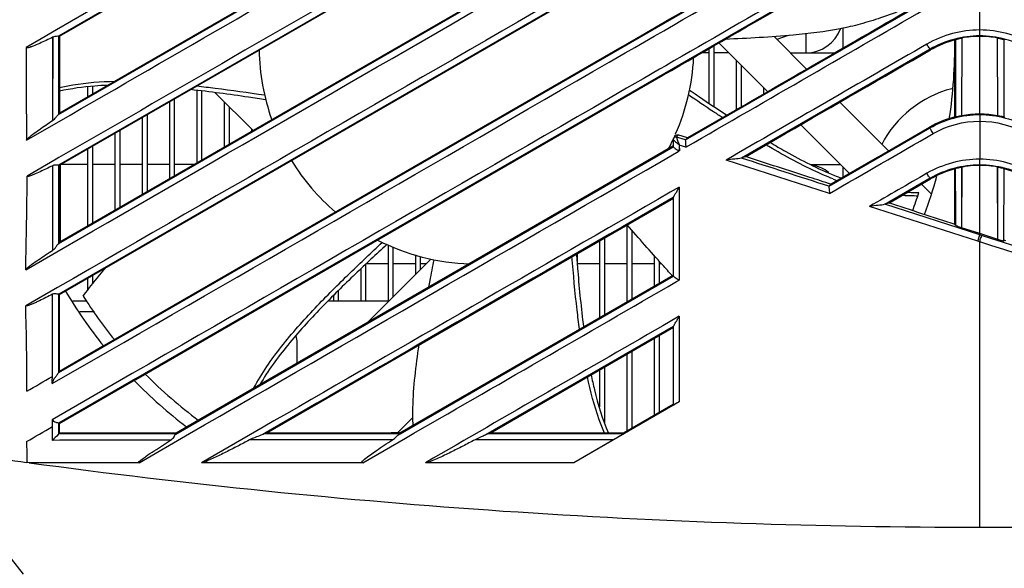
# Model space of a CAD drawing. Units: inches. Extents: x -0.1 to 96.1, y -0.1 to 60.1.
# Drawn here: x 82.4 to 85.5, y 30.5 to 32.3 of the extents above; entities that cross this region are included whole.
import ezdxf

# ---------------------------------------------------------------- set-up
doc = ezdxf.new("R2010")
doc.units = ezdxf.units.IN
doc.header["$MEASUREMENT"] = 0
doc.layers.add('1', color=7, linetype='Continuous')

msp = doc.modelspace()

# ---------------------------------------------------------------- linework, layer by layer
at = {"layer": '1', "linetype": 'Continuous'}
for p, q in [((85.1391, 33.7459), (82.4852, 32.2137)), ((82.4854, 31.9646), (85.2471, 33.559)), ((85.1259, 33.3291), (82.4857, 31.8048)), ((82.4859, 31.5557), (85.2471, 33.1498)), ((85.2474, 32.9901), (82.486, 31.3958)), ((82.4889, 32.213), (83.817, 32.9798)), ((82.4863, 31.1467), (85.2471, 32.7407)), ((83.849, 32.7546), (82.4889, 31.9693)), ((82.4889, 31.8039), (83.8956, 32.616)), ((85.2474, 32.581), (82.7289, 31.127)), ((84.0056, 32.4359), (82.4889, 31.5602)), ((84.472, 31.8841), (85.2471, 32.3316)), ((85.4047, 31.966), (85.4047, 32.3534)), ((82.4889, 31.3947), (84.1022, 32.3261)), ((84.9716, 32.1757), (84.9716, 32.2385)), ((82.4669, 32.2098), (82.4663, 31.9458)), ((82.4667, 32.2098), (82.4665, 31.9458)), ((82.4866, 32.2143), (82.4889, 32.213)), ((82.4866, 31.9693), (82.4866, 32.2143)), ((82.4893, 31.9693), (82.4894, 32.213)), ((84.753, 32.2117), (84.8559, 32.1088)), ((84.7974, 32.2152), (84.7623, 32.2024)), ((84.8535, 32.2205), (84.8535, 32.1605)), ((85.3479, 32.2072), (85.3469, 31.9608)), ((85.4626, 31.9608), (85.4616, 32.2072)), ((84.2703, 32.1795), (82.6297, 31.2323)), ((84.5464, 32.1733), (84.5464, 32.0009)), ((84.5622, 32.1824), (84.5622, 31.9902)), ((84.7325, 32.0374), (84.5782, 32.1916)), ((85.2474, 32.1719), (84.6496, 31.8267)), ((85.2488, 32.1694), (85.2474, 32.1719)), ((85.326, 31.9575), (85.326, 32.2012)), ((85.3267, 32.2012), (85.3276, 32.2025)), ((85.3276, 32.2025), (85.3276, 31.9568)), ((85.4818, 32.2025), (85.4828, 32.2012)), ((85.4819, 31.9568), (85.4818, 32.2025)), ((84.5464, 32.1605), (84.5241, 32.1605)), ((84.6094, 32.1605), (84.5622, 32.1605)), ((84.8063, 32.1605), (84.9453, 32.1605)), ((84.4099, 32.1196), (84.3903, 32.1082)), ((84.4099, 32.1196), (84.3903, 32.1082)), ((84.6331, 32.1368), (84.6331, 31.9799)), ((84.6488, 32.1211), (84.6488, 31.989)), ((82.7301, 31.1249), (84.4011, 32.0896)), ((82.5779, 32.0208), (82.5779, 32.0518)), ((82.5937, 32.0299), (82.5937, 32.0529)), ((84.7197, 32.0502), (84.7197, 32.03)), ((82.9244, 31.8116), (82.9244, 32.0414)), ((82.9401, 31.8207), (82.9401, 32.0393)), ((83.1019, 31.9141), (82.982, 32.034)), ((84.4853, 32.0424), (84.4901, 32.0391)), ((82.8378, 31.7616), (82.8378, 32.0053)), ((82.8535, 31.7707), (82.8535, 32.0144)), ((83.011, 31.8617), (83.011, 32.005)), ((83.0268, 31.8707), (83.0268, 31.9893)), ((84.9611, 32.0036), (85.1155, 31.8493)), ((82.3844, 31.8836), (82.5224, 31.9632)), ((82.4889, 31.9693), (82.4866, 31.9653)), ((82.4866, 31.9653), (82.4866, 31.9693)), ((82.7512, 31.7116), (82.7512, 31.9553)), ((82.7669, 31.7207), (82.7669, 31.9644)), ((84.6198, 31.9722), (84.4787, 31.8908)), ((85.3276, 31.9568), (85.3267, 31.9575)), ((85.4047, 31.9647), (85.4047, 31.966)), ((85.4047, 31.9647), (85.4047, 31.9438)), ((85.4828, 31.9575), (85.4819, 31.9568)), ((84.992, 31.7779), (84.8375, 31.9324)), ((84.9268, 31.7375), (85.2471, 31.9224)), ((85.0795, 31.8284), (85.2458, 31.9246)), ((85.2471, 31.9224), (85.2458, 31.9246)), ((85.4047, 31.9438), (85.4047, 31.8233)), ((82.6646, 31.6616), (82.6646, 31.9053)), ((82.6803, 31.6707), (82.6803, 31.9144)), ((83.0976, 31.9117), (83.0976, 31.9184)), ((84.4386, 31.8966), (84.4347, 31.8893)), ((84.4443, 31.8936), (84.4441, 31.8931)), ((84.472, 31.8841), (84.4441, 31.8931)), ((84.448, 31.9004), (84.4443, 31.8936)), ((84.4789, 31.8905), (84.448, 31.9004)), ((84.6622, 31.8312), (84.7891, 31.9045)), ((82.5937, 31.6207), (82.5937, 31.8644)), ((82.8575, 30.952), (84.4338, 31.862)), ((84.4326, 31.8641), (82.889, 30.9729)), ((84.4347, 31.8893), (84.4338, 31.8856)), ((84.4338, 31.8856), (84.4338, 31.862)), ((84.4525, 31.8681), (84.4532, 31.8494)), ((84.4528, 31.8681), (84.4528, 31.8587)), ((84.4737, 31.8614), (84.4528, 31.8681)), ((84.472, 31.8841), (84.4789, 31.8905)), ((82.4868, 31.8282), (82.4778, 31.823)), ((82.5779, 31.6116), (82.5779, 31.8553)), ((84.444, 31.8443), (84.4528, 31.8494)), ((84.444, 31.8443), (84.4528, 31.8494)), ((84.4528, 31.8587), (84.4528, 31.8494)), ((84.662, 31.8315), (84.6496, 31.8267)), ((85.0795, 31.8284), (84.9333, 31.7441)), ((82.4778, 31.823), (82.3858, 31.7699)), ((82.4667, 31.8025), (82.4661, 31.5343)), ((82.4665, 31.8025), (82.4663, 31.5343)), ((82.4865, 31.8052), (82.4889, 31.8039)), ((82.4865, 31.5602), (82.4865, 31.8052)), ((82.4885, 31.8041), (82.4889, 31.8039)), ((82.489, 31.5816), (82.4892, 31.8039)), ((82.4913, 31.5616), (82.4913, 31.8053)), ((82.5779, 31.8061), (82.4928, 31.8061)), ((82.6646, 31.8061), (82.5937, 31.8061)), ((82.7512, 31.8061), (82.6803, 31.8061)), ((82.8378, 31.8061), (82.7669, 31.8061)), ((82.9148, 31.8061), (82.8535, 31.8061)), ((84.9287, 31.7148), (84.601, 31.8204)), ((84.8705, 31.8061), (84.9637, 31.8061)), ((84.9716, 31.7662), (84.9716, 31.7982)), ((85.3479, 31.7983), (85.347, 31.6059)), ((85.3473, 31.7983), (85.3475, 31.6059)), ((85.4047, 31.8049), (85.4047, 31.8233)), ((85.4047, 31.8049), (85.4047, 31.8036)), ((85.4047, 31.5873), (85.4047, 31.8036)), ((85.4625, 31.5688), (85.4615, 31.7983)), ((85.4619, 31.5688), (85.4621, 31.7983)), ((85.326, 31.6165), (85.326, 31.7925)), ((85.3267, 31.7925), (85.3275, 31.7936)), ((85.3275, 31.7936), (85.3277, 31.6513)), ((85.4817, 31.5636), (85.4819, 31.7936)), ((85.4819, 31.7936), (85.4828, 31.7925)), ((84.4528, 31.7349), (84.4243, 31.7185)), ((84.4528, 31.7349), (84.4243, 31.7185)), ((84.4528, 31.7349), (84.4528, 31.6608)), ((84.9268, 31.7375), (84.9335, 31.7438)), ((85.2474, 31.7627), (85.1043, 31.6801)), ((85.1165, 31.6843), (85.2486, 31.7606)), ((85.2204, 31.7443), (85.2521, 31.7127)), ((85.2486, 31.7606), (85.2474, 31.7627)), ((83.1444, 30.9549), (84.435, 31.7)), ((85.3987, 31.5634), (85.056, 31.6738)), ((85.1163, 31.6846), (85.1043, 31.6801)), ((85.4047, 31.5834), (85.1045, 31.6802)), ((85.3277, 31.6513), (85.3277, 31.6136)), ((84.2866, 31.6143), (84.2866, 31.3707)), ((85.3277, 31.6136), (85.327, 31.6165)), ((82.489, 31.5602), (82.489, 31.5816)), ((82.489, 31.5602), (82.489, 31.5816)), ((84.3024, 31.5981), (84.3024, 31.3798)), ((85.4047, 31.5873), (85.3475, 31.6059)), ((85.4047, 31.5834), (85.4047, 31.5873)), ((85.4619, 31.5688), (85.4047, 31.5873)), ((85.4108, 31.5814), (85.4047, 31.5834)), ((82.4864, 31.556), (82.4859, 31.5557)), ((82.4865, 31.5561), (82.4864, 31.556)), ((82.4889, 31.5602), (82.4865, 31.5561)), ((82.4865, 31.5561), (82.4865, 31.5602)), ((83.5307, 31.3731), (83.5307, 31.5514)), ((84.2, 31.5643), (84.2, 31.3207)), ((84.2157, 31.5734), (84.2157, 31.3298)), ((85.4047, 31.5614), (85.3987, 31.5634)), ((85.4047, 30.6568), (85.4047, 31.5614)), ((85.4824, 31.5661), (85.4817, 31.5636)), ((85.488, 31.5643), (85.4824, 31.5661)), ((82.3817, 31.4727), (82.5, 31.541)), ((83.5464, 31.3874), (83.5464, 31.5448)), ((83.6173, 31.4583), (83.6173, 31.5199)), ((84.1291, 31.5234), (84.1291, 31.4927)), ((84.3732, 31.5176), (84.3732, 31.4207)), ((83.5307, 31.4912), (83.4597, 31.4912)), ((83.4598, 31.3731), (83.4598, 31.4913)), ((83.4638, 31.3048), (83.6655, 31.5065)), ((83.6173, 31.4912), (83.5464, 31.4912)), ((83.6331, 31.474), (83.6331, 31.5153)), ((83.6502, 31.4912), (83.6331, 31.4912)), ((84.2, 31.4912), (84.1292, 31.4912)), ((84.2866, 31.4912), (84.2157, 31.4912)), ((84.3732, 31.4912), (84.3024, 31.4912)), ((84.389, 31.4999), (84.389, 31.4298)), ((84.3968, 31.4912), (84.389, 31.4912)), ((82.5937, 31.429), (82.5937, 31.4552)), ((83.4441, 31.3731), (83.4441, 31.4764)), ((84.4325, 31.4549), (83.5665, 30.9549)), ((82.5779, 31.4081), (82.5779, 31.4461)), ((83.5677, 30.9528), (84.4338, 31.4529)), ((84.444, 31.4351), (84.4528, 31.4402)), ((84.444, 31.4351), (84.4528, 31.4402)), ((84.4528, 31.4528), (84.4528, 31.4402)), ((82.4827, 31.4165), (82.3818, 31.3582)), ((82.4659, 31.1348), (82.4665, 31.3951)), ((82.4661, 31.1348), (82.4663, 31.3951)), ((82.4865, 31.3961), (82.4889, 31.3947)), ((82.4865, 31.147), (82.4865, 31.3961)), ((82.4887, 31.1507), (82.4889, 31.3947)), ((83.3575, 31.3731), (83.3575, 31.392)), ((83.3732, 31.3731), (83.3732, 31.4076)), ((82.5752, 31.3731), (82.531, 31.3731)), ((83.5321, 31.3731), (83.3392, 31.3731)), ((82.5991, 31.3397), (82.5534, 31.3397)), ((84.4528, 31.3256), (84.4243, 31.3091)), ((84.4528, 31.3256), (84.4243, 31.3091)), ((84.4528, 31.3256), (84.4528, 31.2606)), ((84.4337, 31.2929), (83.8387, 30.9494)), ((83.8531, 30.9549), (84.4349, 31.2908)), ((84.4337, 31.2929), (84.4337, 31.0543)), ((83.2414, 31.1764), (83.2414, 31.2413)), ((84.3732, 31.2552), (84.3732, 31.0115)), ((84.389, 31.2643), (84.389, 31.0206)), ((84.4528, 31.2606), (84.4528, 31.0543)), ((82.4656, 31.1118), (82.6409, 31.2129)), ((82.6297, 31.2323), (82.4887, 31.1507)), ((84.2866, 31.2052), (84.2866, 30.9615)), ((84.3024, 31.2143), (84.3024, 30.9706)), ((82.7193, 31.1437), (82.4656, 30.9974)), ((82.4865, 31.147), (82.4863, 31.1467)), ((82.4887, 31.1507), (82.4865, 31.147)), ((84.2, 31.1552), (84.2, 31.0388)), ((84.2157, 31.1643), (84.2157, 30.9871)), ((82.7289, 31.127), (82.4863, 30.9869)), ((82.4885, 30.9858), (82.7301, 31.1249)), ((84.4528, 31.0543), (84.1184, 30.8613)), ((84.4337, 31.0543), (84.4337, 31.0437)), ((84.4325, 31.0457), (84.2751, 30.9549)), ((82.4863, 30.9869), (82.4865, 30.9869)), ((82.4865, 30.9869), (82.4885, 30.9858)), ((82.4865, 30.9525), (82.4865, 30.9869)), ((82.4885, 30.9545), (82.4885, 30.9858)), ((83.1683, 30.9935), (83.1337, 30.9736)), ((83.6086, 31.0042), (83.5599, 30.9554)), ((82.4659, 30.9321), (82.466, 30.9756)), ((82.4885, 30.9545), (82.4865, 30.9525)), ((82.8964, 30.9772), (82.8578, 30.9549)), ((82.8578, 30.9549), (82.8585, 30.9526)), ((83.1337, 30.9736), (82.9389, 30.8613)), ((83.1432, 30.957), (83.133, 30.9511)), ((83.1359, 30.9526), (83.1444, 30.9549)), ((83.5665, 30.9549), (83.5671, 30.9527)), ((83.8447, 30.9527), (83.8531, 30.9549)), ((83.8531, 30.9556), (84.2751, 30.9556)), ((82.8585, 30.9526), (82.4865, 30.9525)), ((82.7406, 30.8612), (82.9003, 30.9534)), ((83.1444, 30.9526), (83.1359, 30.9526)), ((83.5671, 30.9527), (83.1444, 30.9526)), ((83.4498, 30.8612), (83.585, 30.9392)), ((83.5643, 30.9509), (83.5677, 30.9528)), ((83.8531, 30.9527), (83.8447, 30.9527)), ((84.2757, 30.9527), (83.8531, 30.9527)), ((84.244, 30.9339), (84.1184, 30.8613)), ((82.7406, 30.8612), (82.3924, 30.8612)), ((83.4498, 30.8612), (82.9389, 30.8613)), ((83.4498, 30.8612), (82.9389, 30.8612)), ((84.1184, 30.8613), (83.6483, 30.8613)), ((83.9661, 30.8613), (83.6483, 30.8612))]:
    msp.add_line(p, q, dxfattribs=at)
for points in [[(82.4857, 31.8048), (82.4863, 31.8051), (82.4865, 31.8052)], [(82.486, 31.3958), (82.4864, 31.396), (82.4865, 31.3961)], [(82.8585, 30.9526), (82.8582, 30.9524), (82.8575, 30.952)]]:
    msp.add_lwpolyline(points, dxfattribs=at)
for centre, radius, start, end in [((84.8535, 32.2786), 0.1181, 270, 339.2238), ((85.4047, 31.8993), 0.3132, 89.9909, 100.5297), ((85.4048, 31.8993), 0.3132, 79.4704, 90.009), ((97.9188, 32.1107), 15.5361, 179.75325, 180.83757), ((85.4053, 31.8976), 0.3136, 104.5143, 119.9263), ((83.8102, 32.1801), 1.5157, 351.3172, 0.7925), ((83.8102, 32.1801), 0.689, 180.8647, 199.6443), ((83.8102, 32.1801), 0.689, 336.3195, 357.0582), ((85.4047, 31.7077), 0.3504, 104.6711, 152.361), ((85.4053, 31.6482), 0.3192, 104.2662, 119.9865), ((85.4047, 31.65), 0.3161, 90.0048, 100.4553), ((85.4046, 31.649), 0.317, 79.5576, 89.9782), ((83.8102, 32.1801), 0.689, 335.0224, 335.2821), ((83.8102, 32.1801), 0.689, 331.8494, 334.7112), ((84.8223, 32.315), 0.5798, 229.9034, 230.4095), ((84.9515, 32.0671), 0.5369, 201.2005, 201.7479), ((83.8102, 32.1801), 0.689, 211.6275, 229.5507), ((84.8535, 31.688), 0.1181, 51.8866, 79.4153), ((85.4047, 31.4893), 0.3143, 90.0052, 100.5216), ((85.4048, 31.4903), 0.3134, 79.4643, 90.0122), ((85.2759, 32.5914), 0.8841, 247.9902, 249.6008), ((83.8102, 32.1801), 1.5157, 339.4414, 344.2648), ((85.4052, 31.489), 0.3135, 104.5093, 119.9679), ((85.4042, 31.4888), 0.3137, 60.046, 75.4913), ((85.2735, 32.5998), 0.9032, 248.329, 249.31), ((85.2059, 32.4038), 0.6962, 266.4596, 270.2559), ((85.212, 32.409), 0.6913, 267.2575, 270.0234), ((83.8102, 32.1801), 1.4764, 339.3707, 341.7467), ((83.8102, 32.1801), 0.689, 242.9016, 268.2037), ((83.8102, 32.1801), 1.5157, 210.739, 218.7602), ((83.8102, 32.1801), 1.4764, 212.4007, 218.9848), ((83.143, 31.2413), 0.0984, 0, 13.3045), ((83.8102, 32.1801), 1.4764, 224.6767, 233.3659), ((83.8102, 32.1801), 1.5157, 224.3037, 232.6617), ((85.4384, 53.2322), 22.5774, 261.47441, 262.2245), ((85.409, 53.011), 22.3542, 262.24449, 269.98891), ((85.4004, 53.011), 22.3542, 270.01109, 277.75551)]:
    msp.add_arc(centre, radius, start, end, dxfattribs=at)
for points, knots in [([(84.4241, 33.356), (84.2537, 33.2577), (83.5731, 32.8652), (82.893, 32.472), (82.3829, 32.1776)], [0, 0, 0, 0, 0.250349, 1, 1, 1, 1]), ([(85.2352, 32.3305), (85.1884, 32.3075), (85.1192, 32.2794), (85.0272, 32.2509), (84.9354, 32.2295), (84.7922, 32.2125), (84.6702, 32.2063), (84.5982, 32.2031)], [0, 0, 0, 0, 0.238689, 0.340986, 0.44079, 0.67002, 1, 1, 1, 1]), ([(82.4667, 32.2098), (82.4599, 32.2064), (82.4462, 32.1997), (82.426, 32.1904), (82.4077, 32.1822), (82.3955, 32.1784), (82.384, 32.174), (82.3829, 32.1776)], [0, 0, 0, 0, 0.250395, 0.500793, 0.750997, 0.874537, 1, 1, 1, 1]), ([(82.4852, 32.2137), (82.4846, 32.2133), (82.4808, 32.2124), (82.477, 32.2126), (82.4738, 32.212)], [0, 0, 0, 0, 0.172774, 1, 1, 1, 1]), ([(82.4852, 32.2137), (82.4855, 32.2138), (82.4859, 32.2139), (82.4865, 32.2144), (82.4866, 32.2143)], [0, 0, 0, 0, 0.729619, 1, 1, 1, 1]), ([(85.3276, 32.2025), (85.3289, 32.2041), (85.3369, 32.2038), (85.3428, 32.2063), (85.3474, 32.2072)], [0, 0, 0, 0, 0.305886, 1, 1, 1, 1]), ([(85.462, 32.2072), (85.4666, 32.2063), (85.4725, 32.2038), (85.4805, 32.2041), (85.4818, 32.2025)], [0, 0, 0, 0, 0.694117, 1, 1, 1, 1]), ([(85.2474, 32.1719), (85.2469, 32.1719), (85.2461, 32.1742), (85.2424, 32.1785), (85.2397, 32.1841), (85.2374, 32.188)], [0, 0, 0, 0, 0.081251, 0.297373, 1, 1, 1, 1]), ([(82.4888, 32.0501), (82.5027, 32.0534), (82.5604, 32.065), (82.6193, 32.0695), (82.6637, 32.0704)], [0, 0, 0, 0, 0.243952, 1, 1, 1, 1]), ([(82.6393, 32.0573), (82.6263, 32.0569), (82.5758, 32.0541), (82.5255, 32.047), (82.4888, 32.0385)], [0, 0, 0, 0, 0.255952, 1, 1, 1, 1]), ([(82.9244, 32.0553), (82.9435, 32.0532), (83.0151, 32.0448), (83.0864, 32.0349), (83.1385, 32.0268)], [0, 0, 0, 0, 0.267545, 1, 1, 1, 1]), ([(83.8071, 29.2116), (83.6431, 29.2691), (83.321, 29.4017), (82.8622, 29.6515), (82.433, 29.9493), (82.0383, 30.2916), (81.6828, 30.6743), (81.3706, 31.0932), (81.1053, 31.5432), (80.9617, 31.8606), (80.8988, 32.0226)], [0, 0, 0, 0, 0.125, 0.25, 0.375, 0.5, 0.625, 0.75, 0.875, 1, 1, 1, 1]), ([(83.1423, 32.0113), (83.1241, 32.0142), (83.0449, 32.0263), (82.9654, 32.0369), (82.904, 32.0437)], [0, 0, 0, 0, 0.229195, 1, 1, 1, 1]), ([(84.5895, 31.9549), (84.5799, 31.9611), (84.5439, 31.9848), (84.5081, 32.0089), (84.4819, 32.0268)], [0, 0, 0, 0, 0.263768, 1, 1, 1, 1]), ([(84.4901, 32.0391), (84.4989, 32.033), (84.5364, 32.0073), (84.5742, 31.982), (84.6032, 31.9629)], [0, 0, 0, 0, 0.235743, 1, 1, 1, 1]), ([(82.4665, 31.9458), (82.4707, 31.9486), (82.477, 31.9549), (82.4822, 31.9625), (82.4854, 31.9646)], [0, 0, 0, 0, 0.565829, 1, 1, 1, 1]), ([(82.4862, 31.9651), (82.4861, 31.965), (82.4859, 31.9648), (82.4856, 31.9647), (82.4854, 31.9646)], [0, 0, 0, 0, 0.428711, 1, 1, 1, 1]), ([(82.4866, 31.9653), (82.4865, 31.9653), (82.4864, 31.9652), (82.4863, 31.9651), (82.4862, 31.9651)], [0, 0, 0, 0, 0.317403, 1, 1, 1, 1]), ([(85.3474, 31.9608), (85.3428, 31.9599), (85.3365, 31.958), (85.3303, 31.9577), (85.328, 31.9565), (85.3276, 31.9568)], [0, 0, 0, 0, 0.697337, 0.917562, 1, 1, 1, 1]), ([(85.4819, 31.9568), (85.4814, 31.9565), (85.4792, 31.9578), (85.4729, 31.9581), (85.4667, 31.9599), (85.462, 31.9608)], [0, 0, 0, 0, 0.082434, 0.302649, 1, 1, 1, 1]), ([(82.3844, 31.8836), (82.3843, 31.8857), (82.3882, 31.8891), (82.3941, 31.8949), (82.4062, 31.9043), (82.4235, 31.9169), (82.445, 31.9316), (82.4593, 31.9411), (82.4665, 31.9458)], [0, 0, 0, 0, 0.062586, 0.125077, 0.249922, 0.499928, 0.74996, 1, 1, 1, 1]), ([(85.2471, 31.9224), (85.2467, 31.9219), (85.2486, 31.9198), (85.2505, 31.914), (85.2544, 31.9083), (85.2568, 31.9042)], [0, 0, 0, 0, 0.083131, 0.302872, 1, 1, 1, 1]), ([(84.4364, 31.8922), (84.436, 31.8919), (84.4352, 31.8911), (84.4352, 31.89), (84.4354, 31.8895)], [0, 0, 0, 0, 0.489843, 1, 1, 1, 1]), ([(84.4392, 31.8933), (84.4387, 31.8932), (84.4377, 31.8929), (84.4368, 31.8925), (84.4364, 31.8922)], [0, 0, 0, 0, 0.525773, 1, 1, 1, 1]), ([(84.4441, 31.8931), (84.4433, 31.8933), (84.4417, 31.8935), (84.44, 31.8934), (84.4392, 31.8933)], [0, 0, 0, 0, 0.473465, 1, 1, 1, 1]), ([(84.4432, 31.9004), (84.4436, 31.9003), (84.4444, 31.8998), (84.445, 31.8991), (84.4453, 31.8986)], [0, 0, 0, 0, 0.429464, 1, 1, 1, 1]), ([(84.4441, 31.8931), (84.4437, 31.8924), (84.4451, 31.8899), (84.4466, 31.8834), (84.4492, 31.8773), (84.4509, 31.8729)], [0, 0, 0, 0, 0.103379, 0.339619, 1, 1, 1, 1]), ([(84.4338, 31.862), (84.4333, 31.8615), (84.437, 31.8597), (84.4412, 31.8557), (84.4483, 31.852), (84.4528, 31.8494)], [0, 0, 0, 0, 0.090904, 0.322859, 1, 1, 1, 1]), ([(84.4338, 31.8856), (84.4335, 31.885), (84.4362, 31.8832), (84.4399, 31.8786), (84.4453, 31.8744), (84.4489, 31.8714)], [0, 0, 0, 0, 0.096448, 0.330568, 1, 1, 1, 1]), ([(84.472, 31.8841), (84.4715, 31.8836), (84.4724, 31.8806), (84.472, 31.8737), (84.4731, 31.8665), (84.4737, 31.8614)], [0, 0, 0, 0, 0.094696, 0.324331, 1, 1, 1, 1]), ([(84.9399, 31.7605), (84.9217, 31.7678), (84.8487, 31.7995), (84.7788, 31.8381), (84.7273, 31.8687)], [0, 0, 0, 0, 0.247106, 1, 1, 1, 1]), ([(84.7406, 31.8764), (84.7572, 31.8665), (84.8232, 31.8281), (84.8915, 31.7932), (84.9446, 31.7718)], [0, 0, 0, 0, 0.251633, 1, 1, 1, 1]), ([(84.9335, 31.7438), (84.9112, 31.751), (84.8207, 31.7803), (84.7302, 31.8095), (84.662, 31.8315)], [0, 0, 0, 0, 0.247224, 1, 1, 1, 1]), ([(82.4665, 31.8025), (82.4599, 31.7993), (82.4468, 31.7928), (82.4273, 31.7835), (82.4096, 31.7756), (82.3978, 31.7711), (82.3874, 31.7667), (82.3858, 31.7699)], [0, 0, 0, 0, 0.24959, 0.499164, 0.749251, 0.879004, 1, 1, 1, 1]), ([(82.4857, 31.8048), (82.4851, 31.8045), (82.4812, 31.804), (82.4773, 31.8047), (82.474, 31.8045)], [0, 0, 0, 0, 0.154915, 1, 1, 1, 1]), ([(84.6497, 31.8268), (84.643, 31.8242), (84.6262, 31.824), (84.6101, 31.8214), (84.601, 31.8204)], [0, 0, 0, 0, 0.438458, 1, 1, 1, 1]), ([(85.3275, 31.7936), (85.3288, 31.7953), (85.3369, 31.7949), (85.3427, 31.7975), (85.3473, 31.7983)], [0, 0, 0, 0, 0.30579, 1, 1, 1, 1]), ([(85.4621, 31.7983), (85.4667, 31.7975), (85.4726, 31.7949), (85.4806, 31.7953), (85.4819, 31.7936)], [0, 0, 0, 0, 0.694191, 1, 1, 1, 1]), ([(85.2474, 31.7627), (85.2469, 31.7627), (85.246, 31.765), (85.2424, 31.7691), (85.2396, 31.7747), (85.2374, 31.7785)], [0, 0, 0, 0, 0.081504, 0.297028, 1, 1, 1, 1]), ([(84.4337, 31.7021), (84.4332, 31.7021), (84.4359, 31.7047), (84.4368, 31.7081), (84.4421, 31.716), (84.4471, 31.725), (84.4509, 31.7316), (84.4528, 31.7349)], [0, 0, 0, 0, 0.046564, 0.147746, 0.406879, 0.697638, 1, 1, 1, 1]), ([(84.9268, 31.7375), (84.9263, 31.737), (84.9273, 31.7341), (84.927, 31.7271), (84.9282, 31.7199), (84.9287, 31.7148)], [0, 0, 0, 0, 0.092914, 0.32231, 1, 1, 1, 1]), ([(85.1045, 31.6802), (85.0978, 31.6777), (85.0811, 31.6772), (85.0651, 31.6747), (85.056, 31.6738)], [0, 0, 0, 0, 0.436043, 1, 1, 1, 1]), ([(84.4308, 31.4539), (84.4203, 31.4653), (84.3719, 31.5183), (84.3246, 31.5724), (84.2877, 31.6149)], [0, 0, 0, 0, 0.215219, 1, 1, 1, 1]), ([(85.3475, 31.6059), (85.3429, 31.6073), (85.3363, 31.6092), (85.3306, 31.6123), (85.3278, 31.613), (85.3277, 31.6136)], [0, 0, 0, 0, 0.681742, 0.906237, 1, 1, 1, 1]), ([(85.3987, 31.5634), (85.4001, 31.5679), (85.4017, 31.5746), (85.4047, 31.5812), (85.4047, 31.5834)], [0, 0, 0, 0, 0.682042, 1, 1, 1, 1]), ([(85.4047, 31.5614), (85.4062, 31.5659), (85.4078, 31.5726), (85.4108, 31.5792), (85.4108, 31.5814)], [0, 0, 0, 0, 0.682067, 1, 1, 1, 1]), ([(82.4663, 31.5343), (82.471, 31.5373), (82.4775, 31.5446), (82.4824, 31.5534), (82.4859, 31.5557)], [0, 0, 0, 0, 0.569438, 1, 1, 1, 1]), ([(83.1045, 31.0986), (83.1295, 31.1448), (83.1906, 31.2328), (83.2965, 31.3512), (83.405, 31.4595), (83.4769, 31.5277), (83.5113, 31.5594)], [0, 0, 0, 0, 0.254951, 0.517981, 0.772515, 1, 1, 1, 1]), ([(83.5257, 31.5526), (83.4921, 31.5219), (83.4217, 31.4559), (83.3153, 31.3513), (83.2109, 31.2372), (83.1494, 31.153), (83.1236, 31.1088)], [0, 0, 0, 0, 0.227867, 0.481873, 0.744555, 1, 1, 1, 1]), ([(85.4817, 31.5636), (85.4815, 31.5631), (85.4785, 31.5643), (85.4731, 31.5648), (85.4664, 31.5673), (85.4619, 31.5688)], [0, 0, 0, 0, 0.081833, 0.303211, 1, 1, 1, 1]), ([(82.3817, 31.4727), (82.3829, 31.4769), (82.3912, 31.4821), (82.4043, 31.4929), (82.4226, 31.5053), (82.4443, 31.5199), (82.459, 31.5295), (82.4663, 31.5343)], [0, 0, 0, 0, 0.124415, 0.249468, 0.499628, 0.749808, 1, 1, 1, 1]), ([(84.1266, 31.5227), (84.1279, 31.5047), (84.1342, 31.4277), (84.1417, 31.3507), (84.1491, 31.2919)], [0, 0, 0, 0, 0.234038, 1, 1, 1, 1]), ([(83.6592, 31.4176), (83.6605, 31.4245), (83.6658, 31.4535), (83.6712, 31.4825), (83.6754, 31.5045)], [0, 0, 0, 0, 0.238238, 1, 1, 1, 1]), ([(84.1364, 31.2846), (84.1337, 31.3047), (84.1244, 31.3813), (84.1171, 31.458), (84.1125, 31.5146)], [0, 0, 0, 0, 0.263382, 1, 1, 1, 1]), ([(82.5637, 31.389), (82.5695, 31.3972), (82.5926, 31.4286), (82.6175, 31.4587), (82.6367, 31.4803)], [0, 0, 0, 0, 0.256877, 1, 1, 1, 1]), ([(84.4337, 31.4528), (84.4333, 31.4523), (84.437, 31.4505), (84.4412, 31.4464), (84.4483, 31.4427), (84.4528, 31.4402)], [0, 0, 0, 0, 0.09199, 0.324313, 1, 1, 1, 1]), ([(82.4663, 31.3951), (82.4594, 31.3916), (82.4456, 31.3846), (82.4283, 31.3761), (82.4143, 31.3695), (82.4039, 31.3647), (82.3947, 31.3608), (82.388, 31.3586), (82.383, 31.3567), (82.3818, 31.3582)], [0, 0, 0, 0, 0.249977, 0.499956, 0.624951, 0.749779, 0.873701, 0.93758, 1, 1, 1, 1]), ([(82.486, 31.3958), (82.4856, 31.3957), (82.4828, 31.3954), (82.4801, 31.3961), (82.4778, 31.3964)], [0, 0, 0, 0, 0.147865, 1, 1, 1, 1]), ([(82.3846, 31.0876), (82.3845, 31.1327), (82.3853, 31.2229), (82.3823, 31.3131), (82.3818, 31.3582)], [0, 0, 0, 0, 0.499964, 1, 1, 1, 1]), ([(84.4337, 31.2929), (84.4331, 31.293), (84.4359, 31.2955), (84.4368, 31.299), (84.4421, 31.3067), (84.4471, 31.3157), (84.4509, 31.3223), (84.4528, 31.3256)], [0, 0, 0, 0, 0.047768, 0.149425, 0.407721, 0.697937, 1, 1, 1, 1]), ([(83.6091, 30.9796), (83.6084, 30.9983), (83.6077, 31.0835), (83.6183, 31.1684), (83.6281, 31.2342)], [0, 0, 0, 0, 0.219124, 1, 1, 1, 1]), ([(82.4656, 31.1118), (82.4665, 31.1155), (82.4686, 31.123), (82.4751, 31.1324), (82.4814, 31.1397), (82.4842, 31.1454), (82.4863, 31.1467)], [0, 0, 0, 0, 0.28218, 0.562334, 0.819559, 1, 1, 1, 1]), ([(82.4656, 31.1118), (82.4656, 31.1156), (82.4649, 31.1232), (82.4666, 31.1309), (82.466, 31.1347)], [0, 0, 0, 0, 0.49999, 1, 1, 1, 1]), ([(84.2154, 30.9551), (84.2095, 30.969), (84.187, 31.0271), (84.1713, 31.0876), (84.1616, 31.1336)], [0, 0, 0, 0, 0.244008, 1, 1, 1, 1]), ([(84.1732, 31.1403), (84.1765, 31.1242), (84.1903, 31.0612), (84.2093, 30.9991), (84.228, 30.9549)], [0, 0, 0, 0, 0.255986, 1, 1, 1, 1]), ([(84.4528, 31.0543), (84.4484, 31.0518), (84.4459, 31.0513), (84.4323, 31.0419), (84.4337, 31.0437)], [0, 0, 0, 0, 0.69686, 1, 1, 1, 1]), ([(82.4863, 30.9869), (82.4854, 30.9865), (82.4824, 30.988), (82.4747, 30.9882), (82.4686, 30.9934), (82.4656, 30.9974)], [0, 0, 0, 0, 0.12048, 0.368288, 1, 1, 1, 1]), ([(82.3841, 30.9283), (82.3839, 30.9173), (82.3854, 30.8953), (82.3846, 30.8733), (82.3845, 30.8623)], [0, 0, 0, 0, 0.500019, 1, 1, 1, 1]), ([(82.4865, 30.9525), (82.4857, 30.9518), (82.4788, 30.9451), (82.472, 30.9382), (82.4659, 30.9321)], [0, 0, 0, 0, 0.113458, 1, 1, 1, 1]), ([(82.7406, 30.8612), (82.7355, 30.8612), (82.7541, 30.875), (82.7654, 30.8834), (82.7895, 30.8996), (82.8145, 30.916), (82.8321, 30.9273), (82.8408, 30.9328)], [0, 0, 0, 0, 0.121526, 0.248128, 0.498789, 0.74939, 1, 1, 1, 1]), ([(82.8408, 30.9328), (82.845, 30.9355), (82.8515, 30.9414), (82.8546, 30.9501), (82.8575, 30.952)], [0, 0, 0, 0, 0.592596, 1, 1, 1, 1]), ([(83.0904, 30.9332), (83.0781, 30.9267), (83.0532, 30.9137), (83.0158, 30.8948), (82.9844, 30.8789), (82.9589, 30.8683), (82.9459, 30.8613), (82.9389, 30.8613)], [0, 0, 0, 0, 0.250104, 0.500196, 0.750267, 0.875295, 1, 1, 1, 1]), ([(83.133, 30.9511), (83.1336, 30.9515), (83.1346, 30.9519), (83.1355, 30.9525), (83.1359, 30.9526)], [0, 0, 0, 0, 0.680455, 1, 1, 1, 1]), ([(83.4498, 30.8612), (83.4402, 30.8612), (83.4757, 30.8879), (83.4978, 30.9033), (83.527, 30.9227), (83.544, 30.9336)], [0, 0, 0, 0, 0.241505, 0.494319, 1, 1, 1, 1]), ([(83.544, 30.9336), (83.546, 30.9349), (83.5534, 30.94), (83.5588, 30.9475), (83.5643, 30.9509)], [0, 0, 0, 0, 0.278064, 1, 1, 1, 1]), ([(83.5664, 30.9522), (83.5661, 30.952), (83.5654, 30.9515), (83.5647, 30.9511), (83.5643, 30.9509)], [0, 0, 0, 0, 0.439763, 1, 1, 1, 1]), ([(83.5671, 30.9527), (83.5671, 30.9526), (83.5667, 30.9525), (83.5666, 30.9523), (83.5664, 30.9522)], [0, 0, 0, 0, 0.271677, 1, 1, 1, 1]), ([(83.8054, 30.9338), (83.7926, 30.927), (83.767, 30.9136), (83.7283, 30.8942), (83.6956, 30.8783), (83.6691, 30.8676), (83.6555, 30.8612), (83.6483, 30.8612)], [0, 0, 0, 0, 0.250108, 0.500209, 0.750294, 0.875325, 1, 1, 1, 1]), ([(83.8387, 30.9494), (83.8362, 30.948), (83.825, 30.9429), (83.8137, 30.9381), (83.8054, 30.9338)], [0, 0, 0, 0, 0.234548, 1, 1, 1, 1]), ([(83.8387, 30.9494), (83.8399, 30.9501), (83.8408, 30.9506), (83.8435, 30.9521), (83.8423, 30.9513), (83.842, 30.9511)], [0, 0, 0, 0, 0.667777, 0.802838, 1, 1, 1, 1]), ([(84.2757, 30.9527), (84.2759, 30.9522), (84.2732, 30.9517), (84.2701, 30.9486), (84.2623, 30.9448), (84.2535, 30.9394), (84.2472, 30.9358), (84.244, 30.9339)], [0, 0, 0, 0, 0.04327, 0.145929, 0.409578, 0.700813, 1, 1, 1, 1])]:
    msp.add_open_spline(points, degree=3, knots=knots, dxfattribs=at)
for points in [[(84.2703, 32.1795), (84.5953, 32.3676), (84.9204, 32.5556), (85.2455, 32.7434)], [(84.2816, 32.16), (84.6067, 32.3478), (84.9317, 32.5357), (85.2568, 32.7235)], [(82.5224, 31.9632), (82.8987, 32.1804), (83.2749, 32.3976), (83.651, 32.615)], [(84.4011, 32.0896), (84.6837, 32.2524), (84.9664, 32.4153), (85.2489, 32.5784)], [(85.2375, 32.5977), (84.9616, 32.4383), (84.6858, 32.2789), (84.4099, 32.1196)], [(83.6659, 32.5089), (83.2729, 32.2819), (82.8799, 32.055), (82.4868, 31.8282)], [(82.5, 31.541), (83.0056, 31.8328), (83.5113, 32.1245), (84.0168, 32.4166)], [(84.0912, 32.345), (83.5552, 32.0353), (83.0189, 31.726), (82.4827, 31.4165)], [(84.6198, 31.9722), (84.8284, 32.0929), (85.037, 32.2135), (85.2456, 32.3341)], [(84.4737, 31.8614), (84.7347, 32.0121), (84.9958, 32.1629), (85.2568, 32.3137)], [(82.4738, 32.212), (82.4714, 32.2116), (82.4689, 32.2109), (82.4667, 32.2098)], [(85.4047, 32.2328), (85.347, 32.2328), (85.2874, 32.2168), (85.2374, 32.188)], [(85.4047, 32.214), (85.3504, 32.214), (85.2944, 32.199), (85.2474, 32.1719)], [(85.572, 32.188), (85.522, 32.2168), (85.4624, 32.2328), (85.4047, 32.2328)], [(85.562, 32.1719), (85.515, 32.199), (85.459, 32.214), (85.4047, 32.214)], [(85.2374, 32.188), (85.0253, 32.0654), (84.8131, 31.9429), (84.601, 31.8204)], [(82.6409, 31.2129), (83.1879, 31.5285), (83.7348, 31.8442), (84.2816, 32.16)], [(84.7891, 31.9045), (84.9424, 31.9928), (85.0956, 32.0811), (85.2488, 32.1694)], [(84.3903, 32.1082), (83.8334, 31.7866), (83.2764, 31.4651), (82.7193, 31.1437)], [(85.2471, 31.9224), (85.2942, 31.9496), (85.3503, 31.9647), (85.4047, 31.9647)], [(85.4047, 31.9647), (85.4591, 31.9647), (85.5152, 31.9496), (85.5624, 31.9224)], [(85.2568, 31.9042), (85.301, 31.9297), (85.3537, 31.9438), (85.4047, 31.9438)], [(85.4047, 31.9438), (85.4558, 31.9438), (85.5084, 31.9297), (85.5526, 31.9042)], [(84.4385, 31.8967), (84.4393, 31.8985), (84.4413, 31.9011), (84.4432, 31.9004)], [(84.9287, 31.7148), (85.0381, 31.7779), (85.1475, 31.841), (85.2568, 31.9042)], [(82.9003, 30.9534), (83.4149, 31.2502), (83.9295, 31.5473), (84.444, 31.8443)], [(82.474, 31.8045), (82.4714, 31.8043), (82.4688, 31.8037), (82.4665, 31.8025)], [(84.9268, 31.7375), (84.8344, 31.7673), (84.7421, 31.797), (84.6497, 31.8268)], [(85.4047, 31.8233), (85.347, 31.8233), (85.2874, 31.8073), (85.2374, 31.7785)], [(85.4047, 31.8049), (85.3504, 31.8049), (85.2944, 31.7899), (85.2474, 31.7627)], [(85.572, 31.7785), (85.522, 31.8073), (85.4624, 31.8233), (85.4047, 31.8233)], [(85.562, 31.7627), (85.515, 31.7899), (85.459, 31.8049), (85.4047, 31.8049)], [(82.3817, 31.4727), (82.3827, 31.5718), (82.3862, 31.6708), (82.3858, 31.7699)], [(85.2374, 31.7785), (85.177, 31.7436), (85.1165, 31.7087), (85.056, 31.6738)], [(84.4243, 31.7185), (84.0056, 31.4769), (83.587, 31.2351), (83.1683, 30.9935)], [(84.4337, 31.7021), (84.0036, 31.4537), (83.5734, 31.2054), (83.1432, 30.957)], [(84.4338, 31.7021), (84.4338, 31.619), (84.4338, 31.5359), (84.4337, 31.4528)], [(85.327, 31.6165), (85.2568, 31.6392), (85.1865, 31.6619), (85.1163, 31.6846)], [(84.4528, 31.6608), (84.4528, 31.5915), (84.4528, 31.5222), (84.4528, 31.4528)], [(86.4637, 31.2421), (86.1127, 31.3552), (85.7617, 31.4682), (85.4108, 31.5814)], [(86.6345, 31.1651), (86.2245, 31.2972), (85.8146, 31.4293), (85.4047, 31.5614)], [(83.585, 30.9392), (83.8714, 31.1044), (84.1577, 31.2697), (84.444, 31.4351)], [(82.4778, 31.3964), (82.474, 31.3969), (82.4697, 31.3969), (82.4663, 31.3951)], [(84.4243, 31.3091), (84.1657, 31.1597), (83.907, 31.0105), (83.6483, 30.8612)], [(82.3846, 31.0876), (82.4117, 31.1033), (82.4389, 31.119), (82.466, 31.1347)], [(82.4656, 30.9974), (82.4659, 30.99), (82.4655, 30.9827), (82.4658, 30.9754)], [(82.3841, 30.9283), (82.4115, 30.944), (82.4387, 30.9598), (82.466, 30.9756)], [(82.8578, 30.9549), (82.7347, 30.9548), (82.6116, 30.9547), (82.4885, 30.9545)], [(83.5665, 30.9554), (83.4258, 30.9553), (83.2851, 30.9552), (83.1444, 30.9551)], [(82.8408, 30.9328), (82.7158, 30.9326), (82.5909, 30.9324), (82.4659, 30.9321)], [(83.1266, 30.9483), (83.1145, 30.9434), (83.102, 30.9393), (83.0904, 30.9332)], [(83.544, 30.9336), (83.3928, 30.9335), (83.2416, 30.9334), (83.0904, 30.9332)], [(83.133, 30.9511), (83.1309, 30.95), (83.1287, 30.9491), (83.1266, 30.9483)], [(84.244, 30.9339), (84.0978, 30.9339), (83.9516, 30.9338), (83.8054, 30.9338)], [(82.0814, 30.9027), (82.1754, 30.7689), (82.2722, 30.6371), (82.373, 30.5084)], [(82.3924, 30.8612), (82.3896, 30.8616), (82.3867, 30.8617), (82.3838, 30.8621)]]:
    msp.add_open_spline(points, degree=3, dxfattribs=at)

doc.saveas('drawing.dxf')
